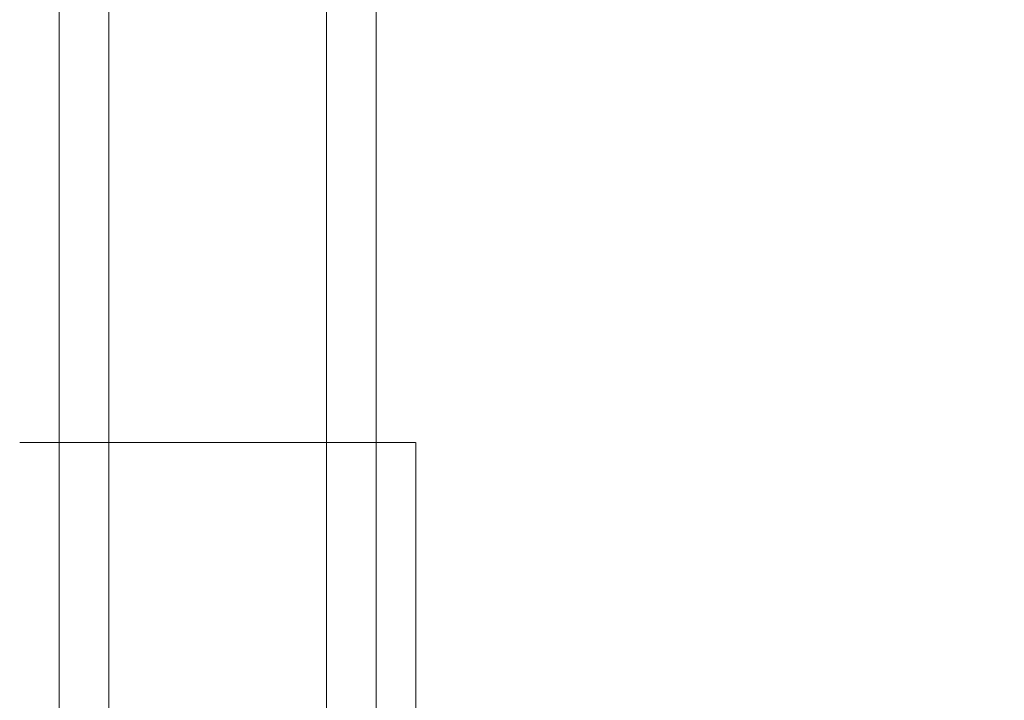
# Model space of a CAD drawing. Units: millimetres. Extents: x 701 to 17430, y -7805 to 6536.
# Drawn here: x 2902 to 2951, y -4197 to -4162 of the extents above; entities that cross this region are included whole.
import ezdxf

# ---------------------------------------------------------------- set-up
doc = ezdxf.new("R2010")
doc.units = ezdxf.units.MM
doc.header["$MEASUREMENT"] = 0
doc.linetypes.add('Wipeout_Contour', pattern=[1000, 0, -1000])
doc.layers.add('STREFA', color=7, linetype='Continuous')
doc.layers.add('STREFA_Nr_pióra__7', color=7, linetype='Continuous', lineweight=18)
doc.layers.add('ZESTAW_Nr_pióra__7_Nr_pióra__7', color=7, linetype='Continuous', lineweight=18)
doc.styles.add('GENERATED_STYLE_1', font='txt')
doc.dimstyles.new('GENERATED_STYLE__1', dxfattribs={"dimtxt": 150, "dimasz": 91.78744, "dimexe": 0.18, "dimexo": 0, "dimgap": 0.09, "dimtad": 0, "dimtih": 1, "dimtoh": 1, "dimdec": 0, "dimlfac": 0.1, "dimzin": 0, "dimdsep": 46, "dimtxsty": 'GENERATED_STYLE_1', "dimblk": 'ARROWHEAD_5', "dimblk1": 'ARROWHEAD_5', "dimblk2": 'ARROWHEAD_5', "dimcen": 0.09, "dimclrd": 7, "dimclre": 7, "dimclrt": 7, "dimazin": 0, "dimtfac": 1, "dimtdec": 4, "dimtmove": 0, "dimatfit": 3, "dimfxl": 0, "dimtolj": 1, "dimtzin": 0, "dimarcsym": 0})
doc.dimstyles.new('GENERATED_STYLE__4', dxfattribs={"dimtxt": 150, "dimasz": 91.78744, "dimexe": 0.18, "dimexo": 3000, "dimgap": 0.09, "dimtad": 0, "dimtih": 1, "dimtoh": 1, "dimdec": 0, "dimlfac": 0.1, "dimzin": 0, "dimdsep": 46, "dimtxsty": 'GENERATED_STYLE_1', "dimblk": 'ARROWHEAD_5', "dimblk1": 'ARROWHEAD_5', "dimblk2": 'ARROWHEAD_5', "dimcen": 0.09, "dimclrd": 7, "dimclre": 7, "dimclrt": 7, "dimazin": 0, "dimtfac": 1, "dimtdec": 4, "dimtmove": 0, "dimatfit": 3, "dimfxl": 0, "dimtolj": 1, "dimtzin": 0, "dimarcsym": 0})

# ---------------------------------------------------------------- blocks, each defined once
blk = doc.blocks.new('*D1')
at = {"layer": 'STREFA', "linetype": 'Continuous', "lineweight": 0, "true_color": 0x000000}
for points in [[(1671.324, -7205.358), (1764.625, -7230.358), (1764.625, -7180.358)], [(14809.538, -7205.358), (14716.237, -7180.358), (14716.237, -7230.358)]]:
    blk.add_hatch(color=18, dxfattribs=at).paths.add_polyline_path(points)
at = {"layer": 'STREFA_Nr_pióra__7', "linetype": 'Continuous'}
for p, q in [((1671.324, -7295.938), (1671.324, -7114.778)), ((14809.538, -7295.938), (14809.538, -7114.778)), ((1671.324, -7205.358), (1764.625, -7180.358)), ((1764.625, -7180.358), (1764.625, -7230.358)), ((14809.538, -7205.358), (14716.237, -7180.358)), ((14716.237, -7230.358), (14716.237, -7180.358)), ((1671.324, -7205.358), (1764.625, -7230.358)), ((1764.625, -7205.358), (7959.94, -7205.358)), ((8520.922, -7205.358), (14716.237, -7205.358)), ((14809.538, -7205.358), (14716.237, -7230.358))]:
    blk.add_line(p, q, dxfattribs=at)
at = {"color": 254, "linetype": 'Wipeout_Contour', "lineweight": 0, "ltscale": 43792.615669}
blk.add_wipeout([(7958.974, -7305.358), (8521.888, -7305.358), (8521.888, -7105.358), (7958.974, -7105.358)], dxfattribs=at).dxf.layer = 'STREFA'
at = {"layer": 'STREFA_Nr_pióra__7', "insert": (7983.974, -7280.358), "char_height": 150, "attachment_point": 7, "style": 'GENERATED_STYLE_1'}
blk.add_mtext('\\A1;{\\fArial|b0|i0|c238|p38;1\xa0314}', dxfattribs=at)
blk = doc.blocks.new('ARROWHEAD_5')
at = {"color": 0, "linetype": 'Continuous', "lineweight": 0}
blk.add_line((0, 0), (-1, 0), dxfattribs=at)
blk.add_solid([(-1, 0.2679), (0, 0), (-1, -0.2679), (-1, 0.2679)], dxfattribs=at)
blk = doc.blocks.new('*D5')
at = {"layer": 'STREFA', "linetype": 'Continuous', "lineweight": 0, "true_color": 0x000000}
for points in [[(700.501, -7705.358), (793.802, -7730.358), (793.802, -7680.358)], [(16305.1, -7705.358), (16211.799, -7680.358), (16211.799, -7730.358)]]:
    blk.add_hatch(color=18, dxfattribs=at).paths.add_polyline_path(points)
at = {"layer": 'STREFA_Nr_pióra__7', "linetype": 'Continuous'}
for p, q in [((700.501, -7795.938), (700.501, -4705.358)), ((16305.1, -7795.938), (16305.1, -4705.358)), ((700.501, -7705.358), (793.802, -7680.358)), ((793.802, -7680.358), (793.802, -7730.358)), ((16305.1, -7705.358), (16211.799, -7680.358)), ((16211.799, -7730.358), (16211.799, -7680.358)), ((700.501, -7705.358), (793.802, -7730.358)), ((793.802, -7705.358), (8222.309, -7705.358)), ((8783.292, -7705.358), (16211.799, -7705.358)), ((16305.1, -7705.358), (16211.799, -7730.358))]:
    blk.add_line(p, q, dxfattribs=at)
at = {"color": 254, "linetype": 'Wipeout_Contour', "lineweight": 0, "ltscale": 45906.263951}
blk.add_wipeout([(8221.343, -7805.358), (8784.258, -7805.358), (8784.258, -7605.358), (8221.343, -7605.358)], dxfattribs=at).dxf.layer = 'STREFA'
at = {"layer": 'STREFA_Nr_pióra__7', "insert": (8246.343, -7780.358), "char_height": 150, "attachment_point": 7, "style": 'GENERATED_STYLE_1'}
blk.add_mtext('\\A1;{\\fArial|b0|i0|c238|p38;1\xa0560}', dxfattribs=at)

msp = doc.modelspace()

# ---------------------------------------------------------------- linework, layer by layer
at = {"layer": 'ZESTAW_Nr_pióra__7_Nr_pióra__7', "linetype": 'Continuous'}
for p, q in [((2903.606, -3675.145), (2903.606, -4490.143)), ((2906.106, -3675.145), (2906.106, -4490.143)), ((2917.106, -3675.145), (2917.106, -4490.143)), ((2919.606, -3675.145), (2919.606, -4490.143)), ((2901.626, -4183.625), (2901.611, -4183.625)), ((2901.651, -4183.625), (2901.626, -4183.625)), ((2901.685, -4183.625), (2901.651, -4183.625)), ((2901.729, -4183.625), (2901.685, -4183.625)), ((2901.783, -4183.625), (2901.729, -4183.625)), ((2901.847, -4183.625), (2901.783, -4183.625)), ((2901.92, -4183.625), (2901.847, -4183.625)), ((2902.003, -4183.625), (2901.92, -4183.625)), ((2902.096, -4183.625), (2902.003, -4183.625)), ((2902.197, -4183.625), (2902.096, -4183.625)), ((2902.308, -4183.625), (2902.197, -4183.625)), ((2902.429, -4183.625), (2902.308, -4183.625)), ((2902.558, -4183.625), (2902.429, -4183.625)), ((2902.696, -4183.625), (2902.558, -4183.625)), ((2902.843, -4183.625), (2902.696, -4183.625)), ((2902.999, -4183.625), (2902.843, -4183.625)), ((2903.163, -4183.625), (2902.999, -4183.625)), ((2903.335, -4183.625), (2903.163, -4183.625)), ((2903.516, -4183.625), (2903.335, -4183.625)), ((2903.705, -4183.625), (2903.516, -4183.625)), ((2903.901, -4183.625), (2903.705, -4183.625)), ((2904.105, -4183.625), (2903.901, -4183.625)), ((2904.317, -4183.625), (2904.105, -4183.625)), ((2904.535, -4183.625), (2904.317, -4183.625)), ((2904.761, -4183.625), (2904.535, -4183.625)), ((2904.993, -4183.625), (2904.761, -4183.625)), ((2905.232, -4183.625), (2904.993, -4183.625)), ((2905.477, -4183.625), (2905.232, -4183.625)), ((2905.728, -4183.625), (2905.477, -4183.625)), ((2905.985, -4183.625), (2905.728, -4183.625)), ((2906.248, -4183.625), (2905.985, -4183.625)), ((2906.516, -4183.625), (2906.248, -4183.625)), ((2906.789, -4183.625), (2906.516, -4183.625)), ((2907.066, -4183.625), (2906.789, -4183.625)), ((2907.348, -4183.625), (2907.066, -4183.625)), ((2907.635, -4183.625), (2907.348, -4183.625)), ((2907.925, -4183.625), (2907.635, -4183.625)), ((2908.219, -4183.625), (2907.925, -4183.625)), ((2908.516, -4183.625), (2908.219, -4183.625)), ((2908.816, -4183.625), (2908.516, -4183.625)), ((2909.119, -4183.625), (2908.816, -4183.625)), ((2909.425, -4183.625), (2909.119, -4183.625)), ((2909.732, -4183.625), (2909.425, -4183.625)), ((2910.042, -4183.625), (2909.732, -4183.625)), ((2910.353, -4183.625), (2910.042, -4183.625)), ((2910.665, -4183.625), (2910.353, -4183.625)), ((2910.978, -4183.625), (2910.665, -4183.625)), ((2911.292, -4183.625), (2910.978, -4183.625)), ((2911.606, -4183.625), (2911.292, -4183.625)), ((2911.92, -4183.625), (2911.606, -4183.625)), ((2912.234, -4183.625), (2911.92, -4183.625)), ((2912.547, -4183.625), (2912.234, -4183.625)), ((2912.86, -4183.625), (2912.547, -4183.625)), ((2913.171, -4183.625), (2912.86, -4183.625)), ((2913.48, -4183.625), (2913.171, -4183.625)), ((2913.788, -4183.625), (2913.48, -4183.625)), ((2914.093, -4183.625), (2913.788, -4183.625)), ((2914.396, -4183.625), (2914.093, -4183.625)), ((2914.696, -4183.625), (2914.396, -4183.625)), ((2914.994, -4183.625), (2914.696, -4183.625)), ((2915.287, -4183.625), (2914.994, -4183.625)), ((2915.578, -4183.625), (2915.287, -4183.625)), ((2915.864, -4183.625), (2915.578, -4183.625)), ((2916.146, -4183.625), (2915.864, -4183.625)), ((2916.424, -4183.625), (2916.146, -4183.625)), ((2916.697, -4183.625), (2916.424, -4183.625)), ((2916.964, -4183.625), (2916.697, -4183.625)), ((2917.227, -4183.625), (2916.964, -4183.625)), ((2917.484, -4183.625), (2917.227, -4183.625)), ((2917.735, -4183.625), (2917.484, -4183.625)), ((2917.98, -4183.625), (2917.735, -4183.625)), ((2918.219, -4183.625), (2917.98, -4183.625)), ((2918.452, -4183.625), (2918.219, -4183.625)), ((2918.677, -4183.625), (2918.452, -4183.625)), ((2918.896, -4183.625), (2918.677, -4183.625)), ((2919.107, -4183.625), (2918.896, -4183.625)), ((2919.311, -4183.625), (2919.107, -4183.625)), ((2919.508, -4183.625), (2919.311, -4183.625)), ((2919.696, -4183.625), (2919.508, -4183.625)), ((2919.877, -4183.625), (2919.696, -4183.625)), ((2920.05, -4183.625), (2919.877, -4183.625)), ((2920.214, -4183.625), (2920.05, -4183.625)), ((2920.369, -4183.625), (2920.214, -4183.625)), ((2920.516, -4183.625), (2920.369, -4183.625)), ((2920.654, -4183.625), (2920.516, -4183.625)), ((2920.784, -4183.625), (2920.654, -4183.625)), ((2920.904, -4183.625), (2920.784, -4183.625)), ((2921.015, -4183.625), (2920.904, -4183.625)), ((2921.117, -4183.625), (2921.015, -4183.625)), ((2921.209, -4183.625), (2921.117, -4183.625)), ((2921.292, -4183.625), (2921.209, -4183.625)), ((2921.365, -4183.625), (2921.292, -4183.625)), ((2921.429, -4183.625), (2921.365, -4183.625)), ((2921.483, -4183.625), (2921.429, -4183.625)), ((2921.527, -4183.625), (2921.483, -4183.625)), ((2921.562, -4183.625), (2921.527, -4183.625)), ((2921.586, -4183.625), (2921.562, -4183.625)), ((2921.601, -4183.625), (2921.586, -4183.625)), ((2921.606, -4232.154), (2921.606, -4183.625))]:
    msp.add_line(p, q, dxfattribs=at)

# ---------------------------------------------------------------- next in the draw order: dimensions: what is measured, and where the dimension line sits
at = {"layer": 'STREFA', "linetype": 'Continuous'}
dim = msp.add_linear_dim(base=(14809.538, -7205.358), p1=(1671.324, -267.516), p2=(14809.538, -0.123), dimstyle='GENERATED_STYLE__1', dxfattribs=at)
dim.commit()
dim.dimension.update_dxf_attribs({"geometry": '*D1', "text_midpoint": (8240.431, -7205.358), "dimtype": 160})

# ---------------------------------------------------------------- next in the draw order: dimensions: what is measured, and where the dimension line sits
dim = msp.add_linear_dim(base=(16305.1, -7705.358), p1=(700.501, -366.118), p2=(16305.1, -253.404), dimstyle='GENERATED_STYLE__4', dxfattribs=at)
dim.commit()
dim.dimension.update_dxf_attribs({"geometry": '*D5', "text_midpoint": (8502.801, -7705.358), "dimtype": 160})

doc.saveas('drawing.dxf')
